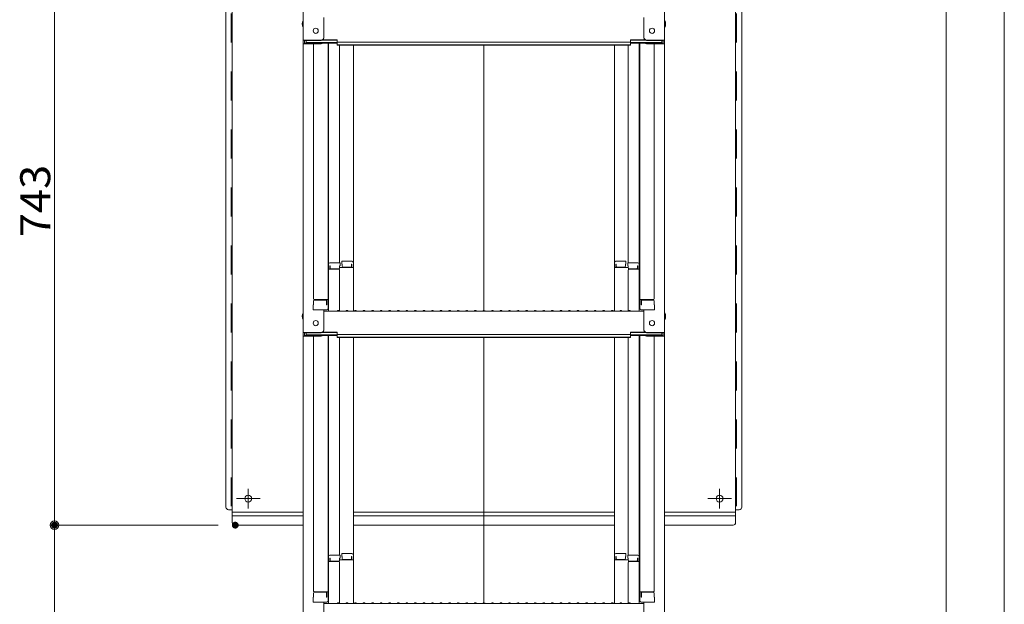
# Model space of a CAD drawing. Units: millimetres. Extents: x -2000 to 2000, y -1385 to 1385.
# Drawn here: x 471 to 1046, y 3 to 345 of the extents above; entities that cross this region are included whole.
import ezdxf

# ---------------------------------------------------------------- set-up
doc = ezdxf.new("R2010")
doc.units = ezdxf.units.MM
doc.header["$LTSCALE"] = 10
doc.linetypes.add('JWW_CENTER2', pattern=[13.546667, 11.006667, -0.846667, 0.846667, -0.846667])
doc.linetypes.add('JWW_DASHED2', pattern=[3.386667, 1.693333, -1.693333])
for name, color, linetype in [('2', 7, 'Continuous'), ('PARTS_SIN', 7, 'Continuous'), ('sunpou', 7, 'Continuous'), ('YEL_SSD', 7, 'Continuous')]:
    doc.layers.add(name, color=color, linetype=linetype)
doc.styles.add('ＭＳ ゴシック', font='txt', dxfattribs={"height": 1})

# ---------------------------------------------------------------- blocks, each defined once
blk = doc.blocks.new('_ORIGIN_0-2_')
at = {"layer": 'sunpou', "color": 1, "linetype": 'Continuous', "lineweight": 5}
blk.add_line((0, 0), (-1, 0), dxfattribs=at)
blk.add_circle((0, 0), 0.5, dxfattribs=at)

msp = doc.modelspace()

# ---------------------------------------------------------------- linework, layer by layer
at = {"color": 4, "linetype": 'Continuous', "lineweight": 5}
for p, q in [((636.87, 501.53), (636.87, 332.91)), ((847.87, 501.53), (847.87, 332.91)), ((648.87, 334.13), (648.87, 346.14)), ((835.87, 334.13), (835.87, 346.14)), ((636.87, 332.91), (636.87, 330.73)), ((647.37, 332.91), (636.87, 332.91)), ((636.87, 330.73), (636.87, 162.11)), ((647.37, 330.73), (636.87, 330.73)), ((637.67, 332.63), (637.67, 331.01)), ((647.37, 332.63), (637.67, 332.63)), ((647.37, 331.01), (637.67, 331.01)), ((638.47, 332.63), (638.47, 331.38)), ((638.47, 331.38), (656.67, 331.38)), ((642.87, 330.73), (642.87, 181.76)), ((647.91, 331.11), (656.67, 331.11)), ((648.02, 332.78), (656.67, 332.78)), ((648.42, 333.06), (656.67, 333.06)), ((651.37, 331.11), (651.37, 176.14)), ((651.62, 201.88), (651.62, 331.11)), ((656.67, 331.59), (656.67, 333.06)), ((656.67, 331.59), (742.37, 331.59)), ((656.67, 329.92), (656.67, 331.38)), ((656.67, 330.19), (742.37, 330.19)), ((656.67, 329.92), (742.37, 329.92)), ((658.12, 329.92), (658.12, 202.68)), ((666.12, 202.84), (666.12, 329.92)), ((828.07, 331.59), (742.37, 331.59)), ((828.07, 330.19), (742.37, 330.19)), ((742.37, 174.86), (742.37, 329.92)), ((828.07, 329.92), (742.37, 329.92)), ((818.62, 202.84), (818.62, 329.92)), ((826.62, 329.92), (826.62, 202.68)), ((836.33, 333.06), (828.07, 333.06)), ((828.07, 331.59), (828.07, 333.06)), ((836.72, 332.78), (828.07, 332.78)), ((846.27, 331.38), (828.07, 331.38)), ((828.07, 329.92), (828.07, 331.38)), ((836.83, 331.11), (828.07, 331.11)), ((833.12, 201.88), (833.12, 331.11)), ((833.37, 331.11), (833.37, 176.14)), ((837.37, 332.91), (847.87, 332.91)), ((837.37, 332.63), (847.07, 332.63)), ((837.37, 331.01), (847.07, 331.01)), ((837.37, 330.73), (847.87, 330.73)), ((841.87, 330.73), (841.87, 181.76)), ((846.27, 332.63), (846.27, 331.38)), ((847.07, 332.63), (847.07, 331.01)), ((847.87, 332.91), (847.87, 330.73)), ((847.87, 330.73), (847.87, 162.11)), ((651.62, 201.88), (651.62, 174.51)), ((658.37, 202.68), (652.42, 202.68)), ((658.37, 202.68), (658.37, 201)), ((659.37, 203.64), (665.32, 203.64)), ((659.37, 203.64), (659.37, 201.96)), ((659.37, 201.96), (659.62, 201.96)), ((659.62, 201.96), (659.62, 200.72)), ((665.12, 201.96), (665.32, 201.96)), ((665.12, 201.96), (665.12, 200.72)), ((665.32, 201.96), (665.32, 199.97)), ((666.12, 202.84), (666.12, 174.51)), ((818.62, 202.84), (818.62, 174.51)), ((825.37, 203.64), (819.42, 203.64)), ((819.62, 201.96), (819.42, 201.96)), ((819.42, 201.96), (819.42, 199.97)), ((819.62, 201.96), (819.62, 200.72)), ((825.12, 201.96), (825.12, 200.72)), ((825.37, 201.96), (825.12, 201.96)), ((825.37, 203.64), (825.37, 201.96)), ((826.37, 202.68), (832.32, 202.68)), ((826.37, 202.68), (826.37, 201)), ((833.12, 201.88), (833.12, 174.51)), ((651.37, 200.84), (651.37, 196.09)), ((651.37, 200.84), (651.62, 200.84)), ((651.37, 196.57), (651.37, 200.82)), ((651.37, 200.82), (651.62, 200.82)), ((651.37, 196.57), (651.62, 196.57)), ((651.37, 196.09), (651.62, 196.09)), ((657.62, 199.01), (651.62, 199.01)), ((652.42, 201), (652.42, 199.01)), ((652.62, 201), (652.42, 201)), ((652.62, 201), (652.62, 199.75)), ((657.62, 199.25), (653.12, 199.25)), ((658.12, 201), (658.12, 199.75)), ((658.37, 201), (658.12, 201)), ((666.12, 199.97), (658.12, 199.97)), ((658.12, 174.57), (658.12, 198.51)), ((660.12, 200.22), (664.62, 200.22)), ((818.62, 199.97), (826.62, 199.97)), ((824.62, 200.22), (820.12, 200.22)), ((826.37, 201), (826.62, 201)), ((826.62, 201), (826.62, 199.75)), ((826.62, 174.57), (826.62, 198.51)), ((827.12, 199.25), (831.62, 199.25)), ((827.12, 199.01), (833.12, 199.01)), ((832.12, 201), (832.12, 199.75)), ((832.12, 201), (832.32, 201)), ((832.32, 201), (832.32, 199.01)), ((833.37, 200.84), (833.12, 200.84)), ((833.37, 200.82), (833.12, 200.82)), ((833.37, 196.57), (833.12, 196.57)), ((833.37, 196.09), (833.12, 196.09)), ((833.37, 200.84), (833.37, 196.09)), ((833.37, 196.57), (833.37, 200.82)), ((642.87, 180.51), (642.87, 178.19)), ((642.87, 178.19), (642.87, 180.51)), ((643.37, 181.26), (651.37, 181.26)), ((643.37, 181.01), (649.87, 181.01)), ((650.37, 178.19), (650.37, 180.51)), ((650.57, 178.19), (650.57, 181.26)), ((841.37, 181.26), (833.37, 181.26)), ((834.17, 178.19), (834.17, 181.26)), ((834.37, 178.19), (834.37, 180.51)), ((841.37, 181.01), (834.87, 181.01)), ((841.87, 178.19), (841.87, 180.51)), ((841.87, 180.51), (841.87, 178.19)), ((642.87, 178.19), (642.62, 178.1)), ((642.62, 175.34), (642.62, 178.1)), ((642.62, 175.34), (650.57, 175.34)), ((650.37, 175.34), (642.87, 175.34)), ((648.87, 163.33), (648.87, 175.34)), ((648.87, 174.51), (742.37, 174.51)), ((650.37, 178.19), (650.57, 178.19)), ((650.57, 175.34), (650.37, 175.34)), ((656.89, 174.73), (656.55, 174.53)), ((657.85, 174.73), (658.2, 174.53)), ((661.89, 174.73), (661.55, 174.53)), ((662.85, 174.73), (663.2, 174.53)), ((666.89, 174.73), (666.55, 174.53)), ((667.85, 174.73), (668.2, 174.53)), ((671.89, 174.73), (671.55, 174.53)), ((672.85, 174.73), (673.2, 174.53)), ((676.89, 174.73), (676.55, 174.53)), ((677.85, 174.73), (678.2, 174.53)), ((681.89, 174.73), (681.55, 174.53)), ((682.85, 174.73), (683.2, 174.53)), ((686.89, 174.73), (686.55, 174.53)), ((687.85, 174.73), (688.2, 174.53)), ((691.89, 174.73), (691.55, 174.53)), ((692.85, 174.73), (693.2, 174.53)), ((696.89, 174.73), (696.55, 174.53)), ((697.85, 174.73), (698.2, 174.53)), ((701.89, 174.73), (701.55, 174.53)), ((702.85, 174.73), (703.2, 174.53)), ((706.89, 174.73), (706.55, 174.53)), ((707.85, 174.73), (708.2, 174.53)), ((711.89, 174.73), (711.55, 174.53)), ((712.85, 174.73), (713.2, 174.53)), ((716.89, 174.73), (716.55, 174.53)), ((717.85, 174.73), (718.2, 174.53)), ((721.89, 174.73), (721.55, 174.53)), ((722.85, 174.73), (723.2, 174.53)), ((726.89, 174.73), (726.55, 174.53)), ((727.85, 174.73), (728.2, 174.53)), ((731.89, 174.73), (731.55, 174.53)), ((732.85, 174.73), (733.2, 174.53)), ((736.89, 174.73), (736.55, 174.53)), ((737.85, 174.73), (738.2, 174.53)), ((741.89, 174.73), (741.55, 174.53)), ((835.87, 174.51), (742.37, 174.51)), ((742.85, 174.73), (743.2, 174.53)), ((746.89, 174.73), (746.55, 174.53)), ((747.85, 174.73), (748.2, 174.53)), ((751.89, 174.73), (751.55, 174.53)), ((752.85, 174.73), (753.2, 174.53)), ((756.89, 174.73), (756.55, 174.53)), ((757.85, 174.73), (758.2, 174.53)), ((761.89, 174.73), (761.55, 174.53)), ((762.85, 174.73), (763.2, 174.53)), ((766.89, 174.73), (766.55, 174.53)), ((767.85, 174.73), (768.2, 174.53)), ((771.89, 174.73), (771.55, 174.53)), ((772.85, 174.73), (773.2, 174.53)), ((776.89, 174.73), (776.55, 174.53)), ((777.85, 174.73), (778.2, 174.53)), ((781.89, 174.73), (781.55, 174.53)), ((782.85, 174.73), (783.2, 174.53)), ((786.89, 174.73), (786.55, 174.53)), ((787.85, 174.73), (788.2, 174.53)), ((791.89, 174.73), (791.55, 174.53)), ((792.85, 174.73), (793.2, 174.53)), ((796.89, 174.73), (796.55, 174.53)), ((797.85, 174.73), (798.2, 174.53)), ((801.89, 174.73), (801.55, 174.53)), ((802.85, 174.73), (803.2, 174.53)), ((806.89, 174.73), (806.55, 174.53)), ((807.85, 174.73), (808.2, 174.53)), ((811.89, 174.73), (811.55, 174.53)), ((812.85, 174.73), (813.2, 174.53)), ((816.89, 174.73), (816.55, 174.53)), ((817.85, 174.73), (818.2, 174.53)), ((821.89, 174.73), (821.55, 174.53)), ((822.85, 174.73), (823.2, 174.53)), ((826.89, 174.73), (826.55, 174.53)), ((827.85, 174.73), (828.2, 174.53)), ((834.37, 178.19), (834.17, 178.19)), ((842.12, 175.34), (834.17, 175.34)), ((834.17, 175.34), (834.37, 175.34)), ((834.37, 175.34), (841.87, 175.34)), ((835.87, 163.33), (835.87, 175.34)), ((841.87, 178.19), (842.12, 178.1)), ((842.12, 175.34), (842.12, 178.1)), ((636.87, 162.11), (636.87, 159.93)), ((647.37, 162.11), (636.87, 162.11)), ((637.67, 161.83), (637.67, 160.21)), ((647.37, 161.83), (637.67, 161.83)), ((638.47, 161.83), (638.47, 160.58)), ((648.02, 161.98), (656.67, 161.98)), ((648.42, 162.26), (656.67, 162.26)), ((656.67, 160.8), (656.67, 162.26)), ((836.33, 162.26), (828.07, 162.26)), ((828.07, 160.8), (828.07, 162.26)), ((836.72, 161.98), (828.07, 161.98)), ((837.37, 162.11), (847.87, 162.11)), ((837.37, 161.83), (847.07, 161.83)), ((846.27, 161.83), (846.27, 160.58)), ((847.07, 161.83), (847.07, 160.21)), ((847.87, 162.11), (847.87, 159.93)), ((636.87, 159.93), (636.87, -8.69)), ((647.37, 159.93), (636.87, 159.93)), ((647.37, 160.21), (637.67, 160.21)), ((638.47, 160.58), (656.67, 160.58)), ((642.87, 159.93), (642.87, 10.96)), ((647.91, 160.31), (656.67, 160.31)), ((651.37, 160.31), (651.37, 5.34)), ((651.62, 31.08), (651.62, 160.31)), ((656.67, 160.8), (742.37, 160.8)), ((656.67, 159.12), (656.67, 160.58)), ((656.67, 159.39), (742.37, 159.39)), ((656.67, 159.12), (742.37, 159.12)), ((658.12, 159.12), (658.12, 31.88)), ((666.12, 32.04), (666.12, 159.12)), ((828.07, 160.8), (742.37, 160.8)), ((828.07, 159.39), (742.37, 159.39)), ((742.37, 4.06), (742.37, 159.12)), ((828.07, 159.12), (742.37, 159.12)), ((818.62, 32.04), (818.62, 159.12)), ((826.62, 159.12), (826.62, 31.88)), ((846.27, 160.58), (828.07, 160.58)), ((828.07, 159.12), (828.07, 160.58)), ((836.83, 160.31), (828.07, 160.31)), ((833.12, 31.08), (833.12, 160.31)), ((833.37, 160.31), (833.37, 5.34)), ((837.37, 160.21), (847.07, 160.21)), ((837.37, 159.93), (847.87, 159.93)), ((841.87, 159.93), (841.87, 10.96)), ((847.87, 159.93), (847.87, -8.69)), ((651.37, 30.04), (651.37, 25.29)), ((651.37, 30.04), (651.62, 30.04)), ((651.37, 25.77), (651.37, 30.02)), ((651.37, 30.02), (651.62, 30.02)), ((651.62, 31.08), (651.62, 3.71)), ((658.37, 31.88), (652.42, 31.88)), ((652.42, 30.2), (652.42, 28.21)), ((652.62, 30.2), (652.42, 30.2)), ((652.62, 30.2), (652.62, 28.95)), ((658.12, 30.2), (658.12, 28.95)), ((658.37, 30.2), (658.12, 30.2)), ((666.12, 29.17), (658.12, 29.17)), ((658.37, 31.88), (658.37, 30.2)), ((659.37, 32.84), (665.32, 32.84)), ((659.37, 32.84), (659.37, 31.16)), ((659.37, 31.16), (659.62, 31.16)), ((659.62, 31.16), (659.62, 29.92)), ((660.12, 29.42), (664.62, 29.42)), ((665.12, 31.16), (665.32, 31.16)), ((665.12, 31.16), (665.12, 29.92)), ((665.32, 31.16), (665.32, 29.17)), ((666.12, 32.04), (666.12, 3.71)), ((818.62, 32.04), (818.62, 3.71)), ((818.62, 29.17), (826.62, 29.17)), ((825.37, 32.84), (819.42, 32.84)), ((819.62, 31.16), (819.42, 31.16)), ((819.42, 31.16), (819.42, 29.17)), ((819.62, 31.16), (819.62, 29.92)), ((824.62, 29.42), (820.12, 29.42)), ((825.37, 31.16), (825.12, 31.16)), ((825.12, 31.16), (825.12, 29.92)), ((825.37, 32.84), (825.37, 31.16)), ((826.37, 31.88), (832.32, 31.88)), ((826.37, 31.88), (826.37, 30.2)), ((826.37, 30.2), (826.62, 30.2)), ((826.62, 30.2), (826.62, 28.95)), ((832.12, 30.2), (832.12, 28.95)), ((832.12, 30.2), (832.32, 30.2)), ((832.32, 30.2), (832.32, 28.21)), ((833.12, 31.08), (833.12, 3.71)), ((833.37, 30.04), (833.12, 30.04)), ((833.37, 30.02), (833.12, 30.02)), ((833.37, 30.04), (833.37, 25.29)), ((833.37, 25.77), (833.37, 30.02)), ((651.37, 25.77), (651.62, 25.77)), ((651.37, 25.29), (651.62, 25.29)), ((657.62, 28.21), (651.62, 28.21)), ((657.62, 28.45), (653.12, 28.45)), ((658.12, 3.77), (658.12, 27.71)), ((826.62, 3.77), (826.62, 27.71)), ((827.12, 28.45), (831.62, 28.45)), ((827.12, 28.21), (833.12, 28.21)), ((833.37, 25.77), (833.12, 25.77)), ((833.37, 25.29), (833.12, 25.29)), ((642.87, 7.39), (642.62, 7.3)), ((642.62, 4.54), (642.62, 7.3)), ((642.87, 9.71), (642.87, 7.39)), ((642.87, 7.39), (642.87, 9.71)), ((643.37, 10.46), (651.37, 10.46)), ((643.37, 10.21), (649.87, 10.21)), ((650.37, 7.39), (650.37, 9.71)), ((650.37, 7.39), (650.57, 7.39)), ((650.57, 7.39), (650.57, 10.46)), ((841.37, 10.46), (833.37, 10.46)), ((834.17, 7.39), (834.17, 10.46)), ((834.37, 7.39), (834.17, 7.39)), ((834.37, 7.39), (834.37, 9.71)), ((841.37, 10.21), (834.87, 10.21)), ((841.87, 7.39), (841.87, 9.71)), ((841.87, 9.71), (841.87, 7.39)), ((841.87, 7.39), (842.12, 7.3)), ((842.12, 4.54), (842.12, 7.3)), ((642.62, 4.54), (650.57, 4.54)), ((650.37, 4.54), (642.87, 4.54)), ((648.87, -7.47), (648.87, 4.54)), ((648.87, 3.71), (742.37, 3.71)), ((650.57, 4.54), (650.37, 4.54)), ((656.89, 3.93), (656.55, 3.73)), ((657.85, 3.93), (658.2, 3.73)), ((661.89, 3.93), (661.55, 3.73)), ((662.85, 3.93), (663.2, 3.73)), ((666.89, 3.93), (666.55, 3.73)), ((667.85, 3.93), (668.2, 3.73)), ((671.89, 3.93), (671.55, 3.73)), ((672.85, 3.93), (673.2, 3.73)), ((676.89, 3.93), (676.55, 3.73)), ((677.85, 3.93), (678.2, 3.73)), ((681.89, 3.93), (681.55, 3.73)), ((682.85, 3.93), (683.2, 3.73)), ((686.89, 3.93), (686.55, 3.73)), ((687.85, 3.93), (688.2, 3.73)), ((691.89, 3.93), (691.55, 3.73)), ((692.85, 3.93), (693.2, 3.73)), ((696.89, 3.93), (696.55, 3.73)), ((697.85, 3.93), (698.2, 3.73)), ((701.89, 3.93), (701.55, 3.73)), ((702.85, 3.93), (703.2, 3.73)), ((706.89, 3.93), (706.55, 3.73)), ((707.85, 3.93), (708.2, 3.73)), ((711.89, 3.93), (711.55, 3.73)), ((712.85, 3.93), (713.2, 3.73)), ((716.89, 3.93), (716.55, 3.73)), ((717.85, 3.93), (718.2, 3.73)), ((721.89, 3.93), (721.55, 3.73)), ((722.85, 3.93), (723.2, 3.73)), ((726.89, 3.93), (726.55, 3.73)), ((727.85, 3.93), (728.2, 3.73)), ((731.89, 3.93), (731.55, 3.73)), ((732.85, 3.93), (733.2, 3.73)), ((736.89, 3.93), (736.55, 3.73)), ((737.85, 3.93), (738.2, 3.73)), ((741.89, 3.93), (741.55, 3.73)), ((835.87, 3.71), (742.37, 3.71)), ((742.85, 3.93), (743.2, 3.73)), ((746.89, 3.93), (746.55, 3.73)), ((747.85, 3.93), (748.2, 3.73)), ((751.89, 3.93), (751.55, 3.73)), ((752.85, 3.93), (753.2, 3.73)), ((756.89, 3.93), (756.55, 3.73)), ((757.85, 3.93), (758.2, 3.73)), ((761.89, 3.93), (761.55, 3.73)), ((762.85, 3.93), (763.2, 3.73)), ((766.89, 3.93), (766.55, 3.73)), ((767.85, 3.93), (768.2, 3.73)), ((771.89, 3.93), (771.55, 3.73)), ((772.85, 3.93), (773.2, 3.73)), ((776.89, 3.93), (776.55, 3.73)), ((777.85, 3.93), (778.2, 3.73)), ((781.89, 3.93), (781.55, 3.73)), ((782.85, 3.93), (783.2, 3.73)), ((786.89, 3.93), (786.55, 3.73)), ((787.85, 3.93), (788.2, 3.73)), ((791.89, 3.93), (791.55, 3.73)), ((792.85, 3.93), (793.2, 3.73)), ((796.89, 3.93), (796.55, 3.73)), ((797.85, 3.93), (798.2, 3.73)), ((801.89, 3.93), (801.55, 3.73)), ((802.85, 3.93), (803.2, 3.73)), ((806.89, 3.93), (806.55, 3.73)), ((807.85, 3.93), (808.2, 3.73)), ((811.89, 3.93), (811.55, 3.73)), ((812.85, 3.93), (813.2, 3.73)), ((816.89, 3.93), (816.55, 3.73)), ((817.85, 3.93), (818.2, 3.73)), ((821.89, 3.93), (821.55, 3.73)), ((822.85, 3.93), (823.2, 3.73)), ((826.89, 3.93), (826.55, 3.73)), ((827.85, 3.93), (828.2, 3.73)), ((842.12, 4.54), (834.17, 4.54)), ((834.17, 4.54), (834.37, 4.54)), ((834.37, 4.54), (841.87, 4.54)), ((835.87, -7.47), (835.87, 4.54))]:
    msp.add_line(p, q, dxfattribs=at)
for centre in [(644.17, 338.31), (840.57, 338.31), (644.17, 167.51), (840.57, 167.51)]:
    msp.add_circle(centre, 1.5, dxfattribs=at)
for centre, radius, start, end in [((639.58, 342.31), 3.37, 143.53556, 216.46444), ((845.16, 342.31), 3.37, 323.53556, 36.46444), ((647.37, 334.41), 1.5, 270, 0), ((647.37, 334.13), 1.5, 270, 0), ((837.37, 334.41), 1.5, 180, 270), ((837.37, 334.13), 1.5, 180, 270), ((647.37, 332.23), 1.5, 270, 311.37019), ((647.37, 332.51), 1.5, 270, 291.11396), ((837.37, 332.23), 1.5, 228.62981, 270), ((837.37, 332.51), 1.5, 248.88604, 270), ((652.42, 201.88), 0.8, 90, 180), ((665.32, 202.84), 0.8, 0, 90), ((819.42, 202.84), 0.8, 90, 180), ((832.32, 201.88), 0.8, 0, 90), ((653.12, 199.75), 0.5, 180, 270), ((657.62, 199.75), 0.5, 270, 0), ((657.62, 198.51), 0.5, 0, 90), ((660.12, 200.72), 0.5, 180, 270), ((664.62, 200.72), 0.5, 270, 0), ((820.12, 200.72), 0.5, 180, 270), ((824.62, 200.72), 0.5, 270, 0), ((827.12, 199.75), 0.5, 180, 270), ((827.12, 198.51), 0.5, 90, 180), ((831.62, 199.75), 0.5, 270, 0), ((643.37, 181.76), 0.5, 180, 270), ((643.37, 180.51), 0.5, 90, 180), ((649.87, 180.51), 0.5, 0, 90), ((834.87, 180.51), 0.5, 90, 180), ((841.37, 181.76), 0.5, 270, 0), ((841.37, 180.51), 0.5, 0, 90), ((639.58, 171.51), 3.37, 143.53556, 216.46444), ((650.57, 176.14), 0.8, 270, 0), ((656.47, 174.66), 0.15, 270, 300.06825), ((657.37, 173.91), 0.95, 90, 120.06825), ((657.37, 173.91), 0.95, 59.93175, 90), ((658.27, 174.66), 0.15, 239.93175, 270), ((661.47, 174.66), 0.15, 270, 300.06825), ((662.37, 173.91), 0.95, 90, 120.06825), ((662.37, 173.91), 0.95, 59.93175, 90), ((663.27, 174.66), 0.15, 239.93175, 270), ((666.47, 174.66), 0.15, 270, 300.06825), ((667.37, 173.91), 0.95, 90, 120.06825), ((667.37, 173.91), 0.95, 59.93175, 90), ((668.27, 174.66), 0.15, 239.93175, 270), ((671.47, 174.66), 0.15, 270, 300.06825), ((672.37, 173.91), 0.95, 90, 120.06825), ((672.37, 173.91), 0.95, 59.93175, 90), ((673.27, 174.66), 0.15, 239.93175, 270), ((676.47, 174.66), 0.15, 270, 300.06825), ((677.37, 173.91), 0.95, 90, 120.06825), ((677.37, 173.91), 0.95, 59.93175, 90), ((678.27, 174.66), 0.15, 239.93175, 270), ((681.47, 174.66), 0.15, 270, 300.06825), ((682.37, 173.91), 0.95, 90, 120.06825), ((682.37, 173.91), 0.95, 59.93175, 90), ((683.27, 174.66), 0.15, 239.93175, 270), ((686.47, 174.66), 0.15, 270, 300.06825), ((687.37, 173.91), 0.95, 90, 120.06825), ((687.37, 173.91), 0.95, 59.93175, 90), ((688.27, 174.66), 0.15, 239.93175, 270), ((691.47, 174.66), 0.15, 270, 300.06825), ((692.37, 173.91), 0.95, 90, 120.06825), ((692.37, 173.91), 0.95, 59.93175, 90), ((693.27, 174.66), 0.15, 239.93175, 270), ((696.47, 174.66), 0.15, 270, 300.06825), ((697.37, 173.91), 0.95, 90, 120.06825), ((697.37, 173.91), 0.95, 59.93175, 90), ((698.27, 174.66), 0.15, 239.93175, 270), ((701.47, 174.66), 0.15, 270, 300.06825), ((702.37, 173.91), 0.95, 90, 120.06825), ((702.37, 173.91), 0.95, 59.93175, 90), ((703.27, 174.66), 0.15, 239.93175, 270), ((706.47, 174.66), 0.15, 270, 300.06825), ((707.37, 173.91), 0.95, 90, 120.06825), ((707.37, 173.91), 0.95, 59.93175, 90), ((708.27, 174.66), 0.15, 239.93175, 270), ((711.47, 174.66), 0.15, 270, 300.06825), ((712.37, 173.91), 0.95, 90, 120.06825), ((712.37, 173.91), 0.95, 59.93175, 90), ((713.27, 174.66), 0.15, 239.93175, 270), ((716.47, 174.66), 0.15, 270, 300.06825), ((717.37, 173.91), 0.95, 90, 120.06825), ((717.37, 173.91), 0.95, 59.93175, 90), ((718.27, 174.66), 0.15, 239.93175, 270), ((721.47, 174.66), 0.15, 270, 300.06825), ((722.37, 173.91), 0.95, 90, 120.06825), ((722.37, 173.91), 0.95, 59.93175, 90), ((723.27, 174.66), 0.15, 239.93175, 270), ((726.47, 174.66), 0.15, 270, 300.06825), ((727.37, 173.91), 0.95, 90, 120.06825), ((727.37, 173.91), 0.95, 59.93175, 90), ((728.27, 174.66), 0.15, 239.93175, 270), ((731.47, 174.66), 0.15, 270, 300.06825), ((732.37, 173.91), 0.95, 90, 120.06825), ((732.37, 173.91), 0.95, 59.93175, 90), ((733.27, 174.66), 0.15, 239.93175, 270), ((736.47, 174.66), 0.15, 270, 300.06825), ((737.37, 173.91), 0.95, 90, 120.06825), ((737.37, 173.91), 0.95, 59.93175, 90), ((738.27, 174.66), 0.15, 239.93175, 270), ((741.47, 174.66), 0.15, 270, 300.06825), ((742.37, 173.91), 0.95, 90, 120.06825), ((742.37, 173.91), 0.95, 59.93175, 90), ((743.27, 174.66), 0.15, 239.93175, 270), ((746.47, 174.66), 0.15, 270, 300.06825), ((747.37, 173.91), 0.95, 90, 120.06825), ((747.37, 173.91), 0.95, 59.93175, 90), ((748.27, 174.66), 0.15, 239.93175, 270), ((751.47, 174.66), 0.15, 270, 300.06825), ((752.37, 173.91), 0.95, 90, 120.06825), ((752.37, 173.91), 0.95, 59.93175, 90), ((753.27, 174.66), 0.15, 239.93175, 270), ((756.47, 174.66), 0.15, 270, 300.06825), ((757.37, 173.91), 0.95, 90, 120.06825), ((757.37, 173.91), 0.95, 59.93175, 90), ((758.27, 174.66), 0.15, 239.93175, 270), ((761.47, 174.66), 0.15, 270, 300.06825), ((762.37, 173.91), 0.95, 90, 120.06825), ((762.37, 173.91), 0.95, 59.93175, 90), ((763.27, 174.66), 0.15, 239.93175, 270), ((766.47, 174.66), 0.15, 270, 300.06825), ((767.37, 173.91), 0.95, 90, 120.06825), ((767.37, 173.91), 0.95, 59.93175, 90), ((768.27, 174.66), 0.15, 239.93175, 270), ((771.47, 174.66), 0.15, 270, 300.06825), ((772.37, 173.91), 0.95, 90, 120.06825), ((772.37, 173.91), 0.95, 59.93175, 90), ((773.27, 174.66), 0.15, 239.93175, 270), ((776.47, 174.66), 0.15, 270, 300.06825), ((777.37, 173.91), 0.95, 90, 120.06825), ((777.37, 173.91), 0.95, 59.93175, 90), ((778.27, 174.66), 0.15, 239.93175, 270), ((781.47, 174.66), 0.15, 270, 300.06825), ((782.37, 173.91), 0.95, 90, 120.06825), ((782.37, 173.91), 0.95, 59.93175, 90), ((783.27, 174.66), 0.15, 239.93175, 270), ((786.47, 174.66), 0.15, 270, 300.06825), ((787.37, 173.91), 0.95, 90, 120.06825), ((787.37, 173.91), 0.95, 59.93175, 90), ((788.27, 174.66), 0.15, 239.93175, 270), ((791.47, 174.66), 0.15, 270, 300.06825), ((792.37, 173.91), 0.95, 90, 120.06825), ((792.37, 173.91), 0.95, 59.93175, 90), ((793.27, 174.66), 0.15, 239.93175, 270), ((796.47, 174.66), 0.15, 270, 300.06825), ((797.37, 173.91), 0.95, 90, 120.06825), ((797.37, 173.91), 0.95, 59.93175, 90), ((798.27, 174.66), 0.15, 239.93175, 270), ((801.47, 174.66), 0.15, 270, 300.06825), ((802.37, 173.91), 0.95, 90, 120.06825), ((802.37, 173.91), 0.95, 59.93175, 90), ((803.27, 174.66), 0.15, 239.93175, 270), ((806.47, 174.66), 0.15, 270, 300.06825), ((807.37, 173.91), 0.95, 90, 120.06825), ((807.37, 173.91), 0.95, 59.93175, 90), ((808.27, 174.66), 0.15, 239.93175, 270), ((811.47, 174.66), 0.15, 270, 300.06825), ((812.37, 173.91), 0.95, 90, 120.06825), ((812.37, 173.91), 0.95, 59.93175, 90), ((813.27, 174.66), 0.15, 239.93175, 270), ((816.47, 174.66), 0.15, 270, 300.06825), ((817.37, 173.91), 0.95, 90, 120.06825), ((817.37, 173.91), 0.95, 59.93175, 90), ((818.27, 174.66), 0.15, 239.93175, 270), ((821.47, 174.66), 0.15, 270, 300.06825), ((822.37, 173.91), 0.95, 90, 120.06825), ((822.37, 173.91), 0.95, 59.93175, 90), ((823.27, 174.66), 0.15, 239.93175, 270), ((826.47, 174.66), 0.15, 270, 300.06825), ((827.37, 173.91), 0.95, 90, 120.06825), ((827.37, 173.91), 0.95, 59.93175, 90), ((828.27, 174.66), 0.15, 239.93175, 270), ((834.17, 176.14), 0.8, 180, 270), ((845.16, 171.51), 3.37, 323.53556, 36.46444), ((647.37, 163.61), 1.5, 270, 0), ((647.37, 163.33), 1.5, 270, 0), ((837.37, 163.61), 1.5, 180, 270), ((837.37, 163.33), 1.5, 180, 270), ((647.37, 161.71), 1.5, 270, 291.11396), ((647.37, 161.43), 1.5, 270, 311.37019), ((837.37, 161.43), 1.5, 228.62981, 270), ((837.37, 161.71), 1.5, 248.88604, 270), ((652.42, 31.08), 0.8, 90, 180), ((653.12, 28.95), 0.5, 180, 270), ((657.62, 28.95), 0.5, 270, 0), ((660.12, 29.92), 0.5, 180, 270), ((664.62, 29.92), 0.5, 270, 0), ((665.32, 32.04), 0.8, 0, 90), ((819.42, 32.04), 0.8, 90, 180), ((820.12, 29.92), 0.5, 180, 270), ((824.62, 29.92), 0.5, 270, 0), ((827.12, 28.95), 0.5, 180, 270), ((831.62, 28.95), 0.5, 270, 0), ((832.32, 31.08), 0.8, 0, 90), ((657.62, 27.71), 0.5, 0, 90), ((827.12, 27.71), 0.5, 90, 180), ((643.37, 10.96), 0.5, 180, 270), ((643.37, 9.71), 0.5, 90, 180), ((649.87, 9.71), 0.5, 0, 90), ((834.87, 9.71), 0.5, 90, 180), ((841.37, 10.96), 0.5, 270, 0), ((841.37, 9.71), 0.5, 0, 90), ((650.57, 5.34), 0.8, 270, 0), ((656.47, 3.86), 0.15, 270, 300.06825), ((657.37, 3.11), 0.95, 90, 120.06825), ((657.37, 3.11), 0.95, 59.93175, 90), ((658.27, 3.86), 0.15, 239.93175, 270), ((661.47, 3.86), 0.15, 270, 300.06825), ((662.37, 3.11), 0.95, 90, 120.06825), ((662.37, 3.11), 0.95, 59.93175, 90), ((663.27, 3.86), 0.15, 239.93175, 270), ((666.47, 3.86), 0.15, 270, 300.06825), ((667.37, 3.11), 0.95, 90, 120.06825), ((667.37, 3.11), 0.95, 59.93175, 90), ((668.27, 3.86), 0.15, 239.93175, 270), ((671.47, 3.86), 0.15, 270, 300.06825), ((672.37, 3.11), 0.95, 90, 120.06825), ((672.37, 3.11), 0.95, 59.93175, 90), ((673.27, 3.86), 0.15, 239.93175, 270), ((676.47, 3.86), 0.15, 270, 300.06825), ((677.37, 3.11), 0.95, 90, 120.06825), ((677.37, 3.11), 0.95, 59.93175, 90), ((678.27, 3.86), 0.15, 239.93175, 270), ((681.47, 3.86), 0.15, 270, 300.06825), ((682.37, 3.11), 0.95, 90, 120.06825), ((682.37, 3.11), 0.95, 59.93175, 90), ((683.27, 3.86), 0.15, 239.93175, 270), ((686.47, 3.86), 0.15, 270, 300.06825), ((687.37, 3.11), 0.95, 90, 120.06825), ((687.37, 3.11), 0.95, 59.93175, 90), ((688.27, 3.86), 0.15, 239.93175, 270), ((691.47, 3.86), 0.15, 270, 300.06825), ((692.37, 3.11), 0.95, 90, 120.06825), ((692.37, 3.11), 0.95, 59.93175, 90), ((693.27, 3.86), 0.15, 239.93175, 270), ((696.47, 3.86), 0.15, 270, 300.06825), ((697.37, 3.11), 0.95, 90, 120.06825), ((697.37, 3.11), 0.95, 59.93175, 90), ((698.27, 3.86), 0.15, 239.93175, 270), ((701.47, 3.86), 0.15, 270, 300.06825), ((702.37, 3.11), 0.95, 90, 120.06825), ((702.37, 3.11), 0.95, 59.93175, 90), ((703.27, 3.86), 0.15, 239.93175, 270), ((706.47, 3.86), 0.15, 270, 300.06825), ((707.37, 3.11), 0.95, 90, 120.06825), ((707.37, 3.11), 0.95, 59.93175, 90), ((708.27, 3.86), 0.15, 239.93175, 270), ((711.47, 3.86), 0.15, 270, 300.06825), ((712.37, 3.11), 0.95, 90, 120.06825), ((712.37, 3.11), 0.95, 59.93175, 90), ((713.27, 3.86), 0.15, 239.93175, 270), ((716.47, 3.86), 0.15, 270, 300.06825), ((717.37, 3.11), 0.95, 90, 120.06825), ((717.37, 3.11), 0.95, 59.93175, 90), ((718.27, 3.86), 0.15, 239.93175, 270), ((721.47, 3.86), 0.15, 270, 300.06825), ((722.37, 3.11), 0.95, 90, 120.06825), ((722.37, 3.11), 0.95, 59.93175, 90), ((723.27, 3.86), 0.15, 239.93175, 270), ((726.47, 3.86), 0.15, 270, 300.06825), ((727.37, 3.11), 0.95, 90, 120.06825), ((727.37, 3.11), 0.95, 59.93175, 90), ((728.27, 3.86), 0.15, 239.93175, 270), ((731.47, 3.86), 0.15, 270, 300.06825), ((732.37, 3.11), 0.95, 90, 120.06825), ((732.37, 3.11), 0.95, 59.93175, 90), ((733.27, 3.86), 0.15, 239.93175, 270), ((736.47, 3.86), 0.15, 270, 300.06825), ((737.37, 3.11), 0.95, 90, 120.06825), ((737.37, 3.11), 0.95, 59.93175, 90), ((738.27, 3.86), 0.15, 239.93175, 270), ((741.47, 3.86), 0.15, 270, 300.06825), ((742.37, 3.11), 0.95, 90, 120.06825), ((742.37, 3.11), 0.95, 59.93175, 90), ((743.27, 3.86), 0.15, 239.93175, 270), ((746.47, 3.86), 0.15, 270, 300.06825), ((747.37, 3.11), 0.95, 90, 120.06825), ((747.37, 3.11), 0.95, 59.93175, 90), ((748.27, 3.86), 0.15, 239.93175, 270), ((751.47, 3.86), 0.15, 270, 300.06825), ((752.37, 3.11), 0.95, 90, 120.06825), ((752.37, 3.11), 0.95, 59.93175, 90), ((753.27, 3.86), 0.15, 239.93175, 270), ((756.47, 3.86), 0.15, 270, 300.06825), ((757.37, 3.11), 0.95, 90, 120.06825), ((757.37, 3.11), 0.95, 59.93175, 90), ((758.27, 3.86), 0.15, 239.93175, 270), ((761.47, 3.86), 0.15, 270, 300.06825), ((762.37, 3.11), 0.95, 90, 120.06825), ((762.37, 3.11), 0.95, 59.93175, 90), ((763.27, 3.86), 0.15, 239.93175, 270), ((766.47, 3.86), 0.15, 270, 300.06825), ((767.37, 3.11), 0.95, 90, 120.06825), ((767.37, 3.11), 0.95, 59.93175, 90), ((768.27, 3.86), 0.15, 239.93175, 270), ((771.47, 3.86), 0.15, 270, 300.06825), ((772.37, 3.11), 0.95, 90, 120.06825), ((772.37, 3.11), 0.95, 59.93175, 90), ((773.27, 3.86), 0.15, 239.93175, 270), ((776.47, 3.86), 0.15, 270, 300.06825), ((777.37, 3.11), 0.95, 90, 120.06825), ((777.37, 3.11), 0.95, 59.93175, 90), ((778.27, 3.86), 0.15, 239.93175, 270), ((781.47, 3.86), 0.15, 270, 300.06825), ((782.37, 3.11), 0.95, 90, 120.06825), ((782.37, 3.11), 0.95, 59.93175, 90), ((783.27, 3.86), 0.15, 239.93175, 270), ((786.47, 3.86), 0.15, 270, 300.06825), ((787.37, 3.11), 0.95, 90, 120.06825), ((787.37, 3.11), 0.95, 59.93175, 90), ((788.27, 3.86), 0.15, 239.93175, 270), ((791.47, 3.86), 0.15, 270, 300.06825), ((792.37, 3.11), 0.95, 90, 120.06825), ((792.37, 3.11), 0.95, 59.93175, 90), ((793.27, 3.86), 0.15, 239.93175, 270), ((796.47, 3.86), 0.15, 270, 300.06825), ((797.37, 3.11), 0.95, 90, 120.06825), ((797.37, 3.11), 0.95, 59.93175, 90), ((798.27, 3.86), 0.15, 239.93175, 270), ((801.47, 3.86), 0.15, 270, 300.06825), ((802.37, 3.11), 0.95, 90, 120.06825), ((802.37, 3.11), 0.95, 59.93175, 90), ((803.27, 3.86), 0.15, 239.93175, 270), ((806.47, 3.86), 0.15, 270, 300.06825), ((807.37, 3.11), 0.95, 90, 120.06825), ((807.37, 3.11), 0.95, 59.93175, 90), ((808.27, 3.86), 0.15, 239.93175, 270), ((811.47, 3.86), 0.15, 270, 300.06825), ((812.37, 3.11), 0.95, 90, 120.06825), ((812.37, 3.11), 0.95, 59.93175, 90), ((813.27, 3.86), 0.15, 239.93175, 270), ((816.47, 3.86), 0.15, 270, 300.06825), ((817.37, 3.11), 0.95, 90, 120.06825), ((817.37, 3.11), 0.95, 59.93175, 90), ((818.27, 3.86), 0.15, 239.93175, 270), ((821.47, 3.86), 0.15, 270, 300.06825), ((822.37, 3.11), 0.95, 90, 120.06825), ((822.37, 3.11), 0.95, 59.93175, 90), ((823.27, 3.86), 0.15, 239.93175, 270), ((826.47, 3.86), 0.15, 270, 300.06825), ((827.37, 3.11), 0.95, 90, 120.06825), ((827.37, 3.11), 0.95, 59.93175, 90), ((828.27, 3.86), 0.15, 239.93175, 270), ((834.17, 5.34), 0.8, 180, 270)]:
    msp.add_arc(centre, radius, start, end, dxfattribs=at)
at = {"layer": '2', "color": 4, "linetype": 'Continuous', "lineweight": 5}
for p, q in [((595.32, 50.96), (595.32, 431.06)), ((889.42, 50.96), (889.42, 431.06)), ((591.72, 414.56), (591.72, 59.96)), ((893.02, 414.56), (893.02, 59.96)), ((595.32, 58.46), (593.22, 58.46)), ((889.42, 58.46), (891.52, 58.46)), ((636.87, 57.02), (595.32, 57.02)), ((595.32, 54.96), (636.87, 54.96)), ((742.37, 57.02), (666.12, 57.02)), ((666.12, 54.96), (742.37, 54.96)), ((742.37, 57.02), (818.62, 57.02)), ((818.62, 54.96), (742.37, 54.96)), ((847.87, 57.02), (889.42, 57.02)), ((889.42, 54.96), (847.87, 54.96)), ((596.82, 49.46), (636.87, 49.46)), ((666.12, 49.46), (742.37, 49.46)), ((818.62, 49.46), (742.37, 49.46)), ((887.92, 49.46), (847.87, 49.46))]:
    msp.add_line(p, q, dxfattribs=at)
for centre in [(604.72, 64.96), (880.02, 64.96)]:
    msp.add_circle(centre, 2, dxfattribs=at)
for centre, start, end in [((593.22, 59.96), 180, 270), ((891.52, 59.96), 270, 0), ((596.82, 50.96), 180, 270), ((887.92, 50.96), 270, 0)]:
    msp.add_arc(centre, 1.5, start, end, dxfattribs=at)
at = {"layer": 'DEFPOINTS', "color": 7, "linetype": 'Continuous', "lineweight": 5, "const_width": 2}
for points in [[(492.57, 49.46, 0.414214), (491.57, 50.46, 0.414214), (490.57, 49.46, 0.414214), (491.57, 48.46, 0.414214)], [(598.15, 49.46, 0.414214), (597.15, 50.46, 0.414214), (596.15, 49.46, 0.414214), (597.15, 48.46, 0.414214)], [(598.15, 49.46, 0.414214), (597.15, 50.46, 0.414214), (596.15, 49.46, 0.414214), (597.15, 48.46, 0.414214)]]:
    msp.add_lwpolyline(points, format="xyb", close=True, dxfattribs=at)
at = {"layer": 'PARTS_SIN', "color": 4, "linetype": 'JWW_CENTER2', "lineweight": 5}
for p, q in [((604.72, 70.77), (604.72, 59.26)), ((880.02, 70.77), (880.02, 59.26)), ((597.81, 64.96), (611.62, 64.96)), ((886.93, 64.96), (873.12, 64.96))]:
    msp.add_line(p, q, dxfattribs=at)
at = {"layer": 'sunpou', "color": 1, "linetype": 'Continuous', "lineweight": 5}
for p, q in [((1012.4, 715.71), (1012.4, -845.01)), ((1046.36, 713.46), (1046.36, -1094.99)), ((491.57, 415.96), (491.57, 54.46)), ((587.15, 49.46), (489.07, 49.46)), ((587.15, 49.46), (489.07, 49.46)), ((491.57, 44.46), (491.57, -1094.99))]:
    msp.add_line(p, q, dxfattribs=at)
at = {"layer": 'YEL_SSD', "color": 2, "linetype": 'JWW_DASHED2', "lineweight": 5}
for p, q in [((594.72, 416.06), (594.72, 58.46)), ((890.02, 416.06), (890.02, 58.46))]:
    msp.add_line(p, q, dxfattribs=at)

# ---------------------------------------------------------------- block references
at = {"layer": 'sunpou', "color": 1, "linetype": 'Continuous', "lineweight": 5, "xscale": 5, "yscale": 5}
for rotation in [270, 90]:
    msp.add_blockref('_ORIGIN_0-2_', (491.57, 49.46), dxfattribs=dict(at, rotation=rotation))

# ---------------------------------------------------------------- texts
at = {"layer": 'sunpou', "color": 2, "linetype": 'Continuous', "lineweight": 18, "style": 'ＭＳ ゴシック', "width": 1.062422}
msp.add_text('743', height=17.526, rotation=90, dxfattribs=at).set_placement((489.07, 217.71))

doc.saveas('drawing.dxf')
